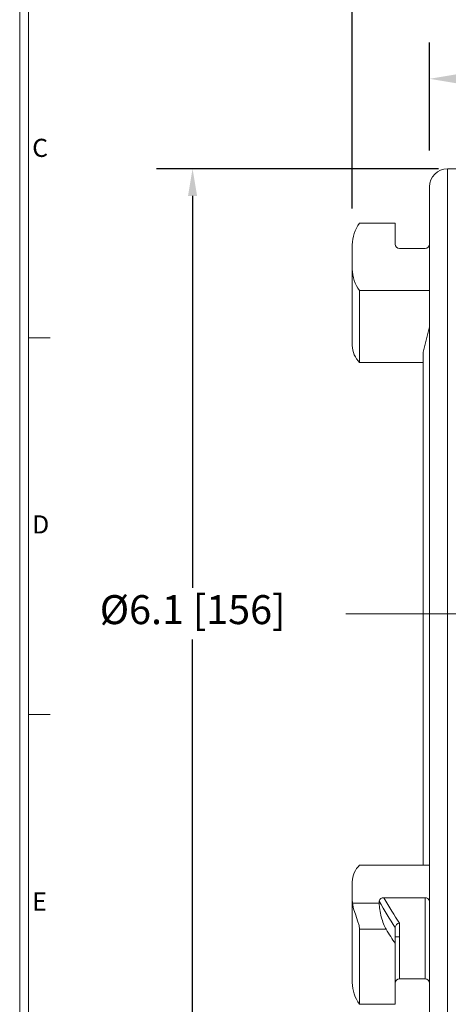
# Model space of a CAD drawing. Units: inches. Extents: x 0 to 20.9, y 0 to 15.8.
# Drawn here: x 0 to 3, y 3.4 to 10.2 of the extents above; entities that cross this region are included whole.
import ezdxf

# ---------------------------------------------------------------- set-up
doc = ezdxf.new("R2010")
doc.units = ezdxf.units.IN
doc.header["$LTSCALE"] = 2
doc.header["$MEASUREMENT"] = 0
doc.header["$PDSIZE"] = -1
doc.linetypes.add('CENTERX2', pattern=[0.8, 0.5, -0.1, 0.1, -0.1])
doc.styles.add('SLDTEXTSTYLE0', font='arial.ttf')
doc.dimstyles.new('SLDDIMSTYLE0', dxfattribs={"dimtxt": 0.2, "dimasz": 0.188, "dimexe": 0, "dimexo": 0.0625, "dimgap": 0.05, "dimtad": 0, "dimtih": 1, "dimtoh": 1, "dimdec": 1, "dimrnd": 1e-09, "dimzin": 12, "dimdsep": 46, "dimtxsty": 'SLDTEXTSTYLE0', "dimsah": 1, "dimcen": 0.09, "dimadec": 0, "dimazin": 3, "dimtfac": 1, "dimtdec": 3, "dimtofl": 0, "dimtmove": 0, "dimatfit": 3, "dimfxl": 0, "dimfrac": 2, "dimtolj": 1, "dimtzin": 12, "dimarcsym": 0})
doc.dimstyles.new('SLDDIMSTYLE1', dxfattribs={"dimtxt": 0.2, "dimasz": 0.188, "dimexe": 0, "dimexo": 0.0625, "dimgap": 0.05, "dimtad": 0, "dimdec": 1, "dimrnd": 1e-09, "dimzin": 12, "dimdsep": 46, "dimtxsty": 'SLDTEXTSTYLE0', "dimsah": 1, "dimcen": 0.09, "dimadec": 0, "dimazin": 3, "dimtfac": 1, "dimtdec": 3, "dimtofl": 0, "dimtmove": 0, "dimatfit": 3, "dimfxl": 0, "dimfrac": 2, "dimtolj": 1, "dimtzin": 12, "dimarcsym": 0})

# ---------------------------------------------------------------- blocks, each defined once
blk = doc.blocks.new('*D9')
at = {"color": 0, "linetype": 'Continuous', "lineweight": -2}
for p, q in [((2.8889, 9.1666), (0.9426, 9.1666)), ((1.1926, 8.9786), (1.1926, 6.2737)), ((1.1926, 3.2126), (1.1926, 5.9175)), ((2.8889, 3.0246), (0.9426, 3.0246))]:
    blk.add_line(p, q, dxfattribs=at)
at = {"color": 0}
for points in [[(1.2239, 8.9786), (1.1612, 8.9786), (1.1926, 9.1666)], [(1.1612, 3.2126), (1.2239, 3.2126), (1.1926, 3.0246)]]:
    blk.add_solid(points, dxfattribs=at)
at = {"layer": 'Defpoints', "color": 0}
for p in [(2.9514, 9.1666), (1.1926, 3.0246), (2.9514, 3.0246)]:
    blk.add_point(p, dxfattribs=at)
at = {"color": 0, "lineweight": 0, "insert": (1.1926, 6.2237), "char_height": 0.2, "attachment_point": 2, "style": 'SLDTEXTSTYLE0'}
blk.add_mtext('\\A1;%%c6.1 [156]', dxfattribs=at)
blk = doc.blocks.new('*D10')
at = {"color": 0, "linetype": 'Continuous', "lineweight": -2}
for p, q in [((2.8264, 9.2916), (2.8264, 10.0369)), ((7.1514, 9.2102), (7.1514, 10.0369)), ((3.0144, 9.7869), (4.4066, 9.7869)), ((6.9634, 9.7869), (5.5712, 9.7869))]:
    blk.add_line(p, q, dxfattribs=at)
at = {"color": 0}
for points in [[(3.0144, 9.8183), (3.0144, 9.7556), (2.8264, 9.7869)], [(6.9634, 9.7556), (6.9634, 9.8183), (7.1514, 9.7869)]]:
    blk.add_solid(points, dxfattribs=at)
at = {"layer": 'Defpoints', "color": 0}
for p in [(7.1514, 9.7869), (2.8264, 9.0416), (7.1514, 8.9602)]:
    blk.add_point(p, dxfattribs=at)
at = {"color": 0, "lineweight": 0, "insert": (4.9889, 9.915), "char_height": 0.2, "attachment_point": 2, "style": 'SLDTEXTSTYLE0'}
blk.add_mtext('\\A1;4.3 [110]', dxfattribs=at)
blk = doc.blocks.new('*D11')
at = {"color": 0, "linetype": 'Continuous', "lineweight": -2}
for p, q in [((2.2944, 8.8913), (2.2944, 10.707)), ((7.1514, 9.2102), (7.1514, 10.707)), ((2.4824, 10.457), (4.1406, 10.457)), ((6.9634, 10.457), (5.3052, 10.457))]:
    blk.add_line(p, q, dxfattribs=at)
at = {"color": 0}
for points in [[(2.4824, 10.4883), (2.4824, 10.4257), (2.2944, 10.457)], [(6.9634, 10.4257), (6.9634, 10.4883), (7.1514, 10.457)]]:
    blk.add_solid(points, dxfattribs=at)
at = {"layer": 'Defpoints', "color": 0}
for p in [(2.2944, 10.457), (7.1514, 8.9602), (2.2944, 8.6413)]:
    blk.add_point(p, dxfattribs=at)
at = {"color": 0, "lineweight": 0, "insert": (4.7229, 10.5851), "char_height": 0.2, "attachment_point": 2, "style": 'SLDTEXTSTYLE0'}
blk.add_mtext('\\A1;4.9 [123]', dxfattribs=at)

msp = doc.modelspace()

# ---------------------------------------------------------------- linework, layer by layer
at = {"linetype": 'Continuous', "lineweight": 0}
for p, q in [((0, 15.8), (0, 0)), ((0.06, 15.74), (0.06, 1.48)), ((0.06, 8), (0.21, 8)), ((0.06, 5.4), (0.21, 5.4)), ((2.6204, 3.9596), (2.6204, 3.5755))]:
    msp.add_line(p, q, dxfattribs=at)
at = {"linetype": 'Continuous', "lineweight": 15}
for p, q in [((3.6414, 9.1666), (2.9514, 9.1666)), ((2.9514, 9.1666), (2.9514, 7.3935)), ((2.8264, 9.0416), (2.8264, 7.3406)), ((2.3452, 8.79), (2.5904, 8.79)), ((2.5904, 8.79), (2.5904, 8.6453)), ((2.2944, 8.4739), (2.2944, 8.6413)), ((2.6204, 8.6157), (2.7964, 8.6157)), ((2.2944, 7.9456), (2.2944, 8.4739)), ((2.8264, 8.3252), (2.3452, 8.3252)), ((2.3452, 7.8299), (2.3452, 8.3252)), ((2.8264, 8.0757), (2.7834, 7.8995)), ((2.7834, 4.414), (2.7834, 7.8995)), ((2.3452, 7.8299), (2.7834, 7.8299)), ((2.8264, 7.3406), (2.8264, 3.1496)), ((2.9514, 7.3935), (2.9514, 3.0246)), ((2.3452, 4.3613), (2.8264, 4.3613)), ((2.7834, 4.3613), (2.7834, 4.414)), ((2.2944, 4.1154), (2.2944, 4.2456)), ((2.2944, 4.1154), (2.2944, 3.5499)), ((2.2955, 4.0977), (2.4804, 4.0977)), ((2.4804, 4.0977), (2.4804, 4.1123)), ((2.7964, 4.1353), (2.5123, 4.1353)), ((2.7964, 4.1353), (2.7964, 3.5755)), ((2.3452, 3.9179), (2.3452, 3.4012)), ((2.5281, 3.9179), (2.3452, 3.9179)), ((2.5904, 3.9316), (2.5904, 3.9307)), ((2.5904, 3.9307), (2.5904, 3.8183)), ((2.6204, 3.866), (2.5904, 3.866)), ((2.5904, 3.8183), (2.5904, 3.4012)), ((2.6204, 3.5755), (2.7964, 3.5755)), ((2.3452, 3.4012), (2.5904, 3.4012))]:
    msp.add_line(p, q, dxfattribs=at)
at = {"linetype": 'CENTERX2', "lineweight": 0}
msp.add_line((2.2492, 6.0956), (7.5228, 6.0956), dxfattribs=at)
at = {"linetype": 'Continuous', "lineweight": 15, "flags": 128}
msp.add_lwpolyline([(2.3452, 3.9179), (2.3413, 3.9446), (2.3314, 3.9766), (2.3177, 4.015), (2.3035, 4.0591), (2.2955, 4.0977)], dxfattribs=at)
at = {"linetype": 'Continuous', "lineweight": 15}
for centre, radius, start, end in [((2.9514, 9.0416), 0.125, 90, 180), ((2.5382, 8.6411), 0.2438, 142.3553, 179.95476), ((2.7966, 8.6455), 0.0298, 269.56481, 359.55809), ((2.5382, 8.4741), 0.2438, 180.04524, 217.6447), ((2.4593, 7.949), 0.165, 181.17797, 226.20305), ((2.4593, 4.2422), 0.165, 133.79695, 178.82203), ((2.4415, 4.1154), 0.1471, 180.00406, 186.88517), ((2.5089, 4.1064), 0.029, 83.12236, 168.33699), ((2.7995, 4.1083), 0.0272, 8.55169, 96.54087), ((2.5382, 3.5501), 0.2438, 180.04524, 217.6447), ((2.7966, 3.5457), 0.0298, 0.44191, 90.43519)]:
    msp.add_arc(centre, radius, start, end, dxfattribs=at)
at = {"linetype": 'Continuous', "lineweight": 0}
for centre, radius, start, end in [((2.6202, 8.6455), 0.0298, 180.44191, 270.43519), ((2.6219, 3.9279), 0.0317, 92.71365, 173.19779), ((2.6202, 3.5457), 0.0298, 89.56481, 179.55809)]:
    msp.add_arc(centre, radius, start, end, dxfattribs=at)
at = {"linetype": 'Continuous', "lineweight": 15}
for centre, major_axis, ratio, start_param, end_param in [((2.4842, 6.089), (-0.6523, 2.5833), 0.263266, 2.373124, 2.490097), ((2.5259, 4.0174), (-0.0315, 0.1247), 0.263266, 0.806291, 2.42498), ((2.5123, 6.0956), (-0.6533, 2.5531), 0.265976, 2.375503, 2.490446), ((2.4804, 6.0956), (-0.6893, 2.73), 0.263266, 2.42498, 2.487774)]:
    msp.add_ellipse(centre, major_axis=major_axis, ratio=ratio, start_param=start_param, end_param=end_param, dxfattribs=at)

# ---------------------------------------------------------------- texts
at = {"linetype": 'Continuous', "lineweight": 0, "char_height": 0.125, "attachment_point": 1, "style": 'SLDTEXTSTYLE0'}
for s, insert in [('C', (0.0865, 9.373)), ('D', (0.0865, 6.7743)), ('E', (0.0865, 4.1725))]:
    msp.add_mtext(s, dxfattribs=dict(at, insert=insert))

# ---------------------------------------------------------------- dimensions: what is measured, and where the dimension line sits
at = {"linetype": 'Continuous', "lineweight": 0}
for base, p1, p2, picture, middle in [((2.2944, 10.457), (7.1514, 8.9602), (2.2944, 8.6413), '*D11', (4.7229, 10.457)), ((7.1514, 9.7869), (2.8264, 9.0416), (7.1514, 8.9602), '*D10', (4.9889, 9.7869))]:
    dim = msp.add_linear_dim(base=base, p1=p1, p2=p2, dimstyle='SLDDIMSTYLE1', override={"dimexe": 0.25, "dimexo": 0.25}, dxfattribs=at)
    dim.commit()
    dim.dimension.update_dxf_attribs({"geometry": picture, "text_midpoint": middle, "dimtype": 160})
dim = msp.add_linear_dim(base=(1.1926, 3.0246), p1=(2.9514, 9.1666), p2=(2.9514, 3.0246), angle=90, text='%%c<>', dimstyle='SLDDIMSTYLE0', override={"dimexe": 0.25}, dxfattribs=at)
dim.commit()
dim.dimension.update_dxf_attribs({"geometry": '*D9', "text_midpoint": (1.1926, 6.0956), "dimtype": 160})

doc.saveas('drawing.dxf')
